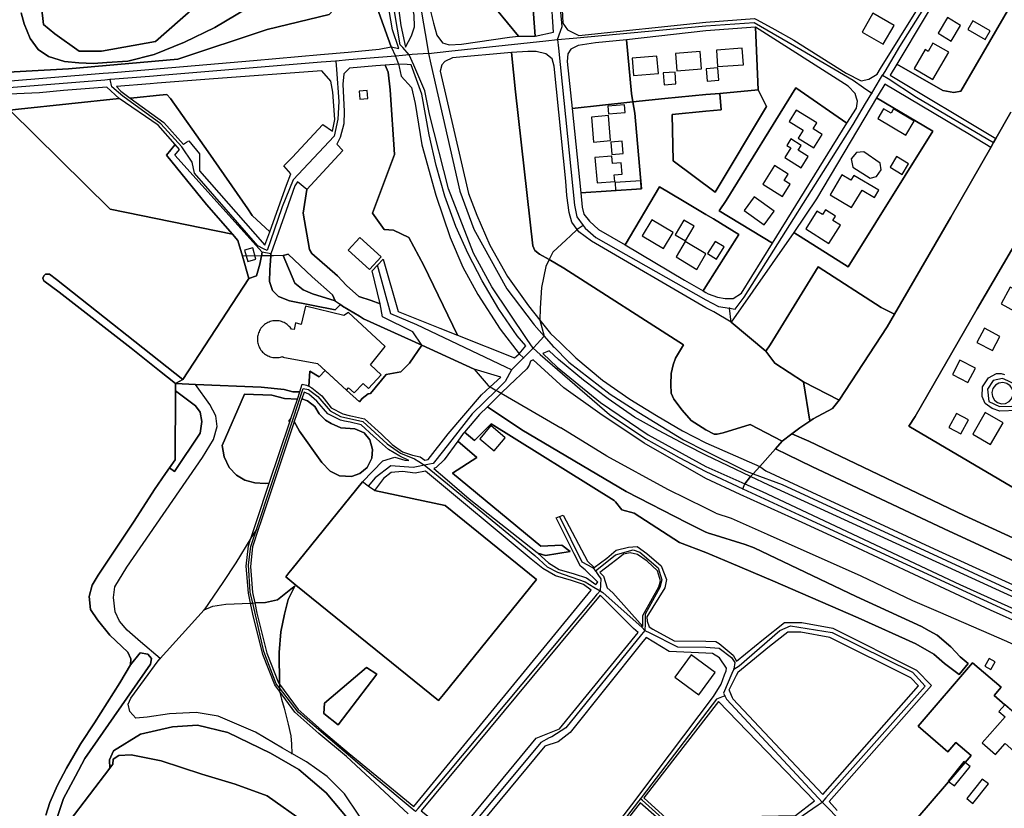
# Model space of a CAD drawing. Units: metres. Extents: x 2539041 to 7061863, y 12702955 to 15875000.
# Drawn here: x 5325127 to 5337858, y 15291936 to 15302129 of the extents above; entities that cross this region are included whole.
import ezdxf

# ---------------------------------------------------------------- set-up
doc = ezdxf.new("R2010")
doc.units = ezdxf.units.M
for name, color, linetype in [('0_TERREIN', 3, 'Continuous'), ('1_WATER', 5, 'Continuous'), ('2_GEBOUWEN', 1, 'Continuous'), ('3_WEGEN', 6, 'Continuous')]:
    doc.layers.add(name, color=color, linetype=linetype)

# ---------------------------------------------------------------- blocks, each defined once
blk = doc.blocks.new('02_oost.gml_terrain')
for points in [[(209859.032, 602453.08), (209861.349, 602444.285), (209862.946, 602438.221), (209865.931, 602434.303), (209867.013, 602433.965), (209869.314, 602433.246), (209875.484, 602433.495), (209900.024, 602437.106), (209904.583, 602437.636), (209876.513, 602471.75)], [(209910.941, 602465.167), (209912.987, 602437.611), (209922.349, 602439.702), (209919.981, 602476.439)], [(209843.648, 602431.428), (209840.415, 602440.904), (209838.026, 602454.582)], [(209834.269, 602447.262), (209839.747, 602432.213), (209843.648, 602431.428)], [(209766.315, 602451.719), (209749.996, 602442.021), (209734.633, 602434.561), (209719.19, 602428.294), (209705.642, 602424.868), (209695.055, 602424.197), (209688.227, 602423.743), (209684.486, 602423.929), (209680.745, 602424.116), (209673.502, 602424.787), (209665.302, 602427.249), (209660.127, 602430.83), (209655.909, 602436.426), (209652.884, 602443.886), (209651.451, 602449.556)], [(209613.707, 602417.602), (209675.427, 602421.102), (209731.182, 602425.896), (209776.594, 602441.033), (209808.13, 602448.601), (209822.51, 602464.243), (209828.353, 602469.424), (209828.113, 602470.416), (209828.113, 602473.153), (209828.586, 602476.186), (209830.007, 602481.956), (209829.928, 602484.916), (209824.087, 602515.172), (209821.877, 602522.496), (209818.088, 602540.767), (209813.904, 602558.818), (209811.774, 602567.399)], [(210158.859, 602459.998), (210129.815, 602409.689), (210126.255, 602408.977), (210120.559, 602410.046), (210097.167, 602423.471), (210093.774, 602417.789), (210147.582, 602385.495), (210155.266, 602398.93)], [(209910.941, 602465.167), (209906.571, 602515.935), (209901.506, 602518.389), (209897.37, 602530.052), (209870.102, 602516.682), (209872.574, 602499.357), (209869.796, 602495.599), (209869.434, 602490.168), (209871.244, 602482.566), (209873.054, 602476.593), (209876.513, 602471.75), (209904.583, 602437.636), (209912.987, 602437.611), (209910.941, 602465.167)], [(209923.88, 602509.187), (209927.181, 602444.178), (209929.511, 602440.789), (209935.231, 602438.035), (210000, 602444.735), (210024.673, 602446.657), (210025.985, 602445.936), (210035.012, 602440.969), (210044.763, 602435.602), (210071.454, 602418.804), (210079.016, 602414.968), (210082.981, 602415.762), (210085.487, 602417.313), (210087.144, 602418.338), (210088.887, 602421.148), (210119.261, 602470.098)], [(209847.127, 602432.124), (209850.063, 602437.82), (209851.655, 602442.359), (209851.523, 602448.266), (209842.101, 602492.844), (209842.102, 602462.255), (209844.692, 602443.154), (209847.127, 602432.124)], [(210140.598, 602484.032), (210130.968, 602489.847), (210125.216, 602480.089), (210126.2, 602477.507), (210126.002, 602471.758), (210097.167, 602423.471), (210120.559, 602410.046), (210126.255, 602408.977), (210129.815, 602409.689), (210158.859, 602459.998), (210162.032, 602467.316), (210184.854, 602455.202), (210186.115, 602457.903), (210140.598, 602484.032)], [(209839.747, 602432.213), (209834.269, 602447.262), (209832.296, 602453.106), (209830.205, 602461.761), (209828.353, 602469.424), (209822.51, 602464.243), (209808.13, 602448.601), (209776.594, 602441.033), (209731.182, 602425.896), (209675.427, 602421.102), (209613.707, 602417.602), (209617.158, 602412.465), (209693.124, 602418.74), (209695.863, 602418.968), (209698.387, 602419.18), (209716.408, 602420.704), (209722.16, 602421.19), (209763.691, 602424.703), (209769.743, 602425.248), (209803.796, 602428.317), (209817.815, 602429.579), (209833.65, 602431.08), (209839.747, 602432.213)], [(210072.458, 602412.2), (210025.26, 602442.192), (210026.552, 602410.348), (210030.779, 602401.843), (210004.682, 602358.203), (209983.319, 602374.204), (209982.758, 602397.814), (210000, 602399.504), (210007.776, 602400.095), (210007.055, 602408.544), (210000, 602407.891), (209979.08, 602405.955), (209962.829, 602404.253), (209963.732, 602398.464), (209967.123, 602359.908), (209936.285, 602357.87), (209936.972, 602350.588), (209937.77, 602347.105), (209940.657, 602343.437), (209945.266, 602339.208), (209958.803, 602331.491), (209976.424, 602361.033), (209988.011, 602353.95), (210000, 602346.95), (210003.864, 602344.694), (210016.659, 602336.726), (210000, 602310.233), (209998.576, 602307.967), (210000, 602307.124), (210001.042, 602306.504), (210005.896, 602304.805), (210009.779, 602304.198), (210011.307, 602304.198), (210013.905, 602304.198), (210018.059, 602306.929), (210033.815, 602332.35), (210006.769, 602348.712), (210010.319, 602354.089), (210045.689, 602411.309), (210071.636, 602393.335), (210076.559, 602401.019), (210077.194, 602404.595), (210076.704, 602406.065), (210075.903, 602408.47), (210072.458, 602412.2)], [(210026.552, 602410.348), (210025.26, 602442.192), (210000, 602440.345), (209959.553, 602435.773), (209962.175, 602408.443), (209962.829, 602404.253), (209979.08, 602405.955), (210000, 602407.891), (210007.055, 602408.544), (210026.552, 602410.348)], [(209934.98, 602432.969), (209931.199, 602431.104), (209929.674, 602428.617), (209929.408, 602424.7), (209931.887, 602400.841), (209962.829, 602404.253), (209962.175, 602408.443), (209959.553, 602435.773), (209943.804, 602434.275), (209934.98, 602432.969)], [(210038.723, 602231.545), (210022.524, 602240.013), (210008.813, 602235.767), (210005.692, 602235.117), (210004.132, 602235.117), (210000, 602237.247), (209992.511, 602242.034), (209987.816, 602247.32), (209983.677, 602252.915), (209982.323, 602256.048), (209982.164, 602260.45), (209982.244, 602265.971), (209983.278, 602270.447), (209984.472, 602273.73), (209988.635, 602280.601), (209927.657, 602319.658), (209920.169, 602323.932), (209915.239, 602326.746), (209912.851, 602328.536), (209911.816, 602330.998), (209903.044, 602409.391), (209900.961, 602429.25), (209870.945, 602426.68), (209867.031, 602424.691), (209865.506, 602423.074), (209864.643, 602419.841), (209879.069, 602357.56), (209883.315, 602346.493), (209889.902, 602331.322), (209899.057, 602315.281), (209909.604, 602300.358), (209915.476, 602293.115), (209920.948, 602286.369), (209925.779, 602281.677), (209933.818, 602273.871), (209947.417, 602262.555), (209961.283, 602252.854), (209974.751, 602244.585), (209988.086, 602236.75), (210000, 602230.734), (210027.46, 602218.625), (210035.352, 602227.678), (210038.723, 602231.545)], [(209913.613, 602429.785), (209909.301, 602429.91), (209900.961, 602429.25), (209903.044, 602409.391), (209911.816, 602330.998), (209912.851, 602328.536), (209915.239, 602326.746), (209920.169, 602323.932), (209927.657, 602319.658), (209988.635, 602280.601), (209984.472, 602273.73), (209983.278, 602270.447), (209982.244, 602265.971), (209982.164, 602260.45), (209982.323, 602256.048), (209983.677, 602252.915), (209987.816, 602247.32), (209992.511, 602242.034), (210000, 602237.247), (210004.132, 602235.117), (210005.692, 602235.117), (210008.813, 602235.767), (210022.524, 602240.013), (210038.723, 602231.545), (210043.644, 602235.27), (210047.86, 602238.366), (210052.9, 602241.679), (210049.7, 602261.683), (210035.107, 602271.267), (210030.448, 602277.323), (210012.895, 602292.085), (210003.955, 602297.401), (210000, 602299.361), (209941.658, 602333.297), (209935.289, 602338.084), (209934.489, 602339.216), (209931.773, 602343.058), (209930.446, 602347.846), (209929.185, 602356.551), (209928.654, 602363.888), (209922.701, 602422.449), (209921.706, 602426.117), (209918.456, 602428.666), (209913.613, 602429.785)], [(209809.989, 602409.169), (209809.033, 602414.69), (209804.539, 602420.074), (209749.385, 602416.006), (209722.777, 602413.894), (209720.55, 602413.717), (209717.023, 602413.437), (209699.886, 602412.077), (209702.066, 602409.706), (209706.921, 602406.178), (209708.766, 602406.252), (209721.751, 602407.592), (209725.569, 602407.985), (209727.432, 602405.865), (209746.558, 602378.788), (209766.833, 602349.854), (209768.982, 602346.348), (209777.969, 602338.054), (209782.354, 602350.402), (209786.426, 602361.87), (209788.735, 602367.54), (209785.166, 602371.594), (209789.372, 602375.896), (209804.986, 602392.666), (209809.897, 602389.333), (209811.125, 602395.206), (209809.989, 602409.169)], [(209848.792, 602335.197), (209840.961, 602338.917), (209836.206, 602339.181), (209830.309, 602347.643), (209841.482, 602377.376), (209839.19, 602410.347), (209838.219, 602419.335), (209836.761, 602422.858), (209831.893, 602422.497), (209818.559, 602421.316), (209815.621, 602418.542), (209815.223, 602413.171), (209815.861, 602399.247), (209815.686, 602393.016), (209813.756, 602386), (209812.178, 602382.668), (209815.159, 602379.511), (209796.744, 602359.637), (209794.989, 602347.53), (209798.105, 602329.094), (209799.378, 602327.08), (209812.513, 602315.666), (209817.025, 602310.728), (209823.215, 602305.238), (209829.585, 602303.166), (209834.234, 602301.454), (209830.056, 602318.164), (209832.817, 602321.156), (209835.626, 602324.199), (209843.285, 602297.508), (209864.483, 602289.01), (209873.587, 602285.536), (209856.427, 602320.906), (209848.792, 602335.197)], [(209847.82, 602423.18), (209843.419, 602423.351), (209836.761, 602422.858), (209838.219, 602419.335), (209839.19, 602410.347), (209841.482, 602377.376), (209830.309, 602347.643), (209836.206, 602339.181), (209840.961, 602338.917), (209848.792, 602335.197), (209856.427, 602320.906), (209873.587, 602285.536), (209902.59, 602273.97), (209904.89, 602275.916), (209908.274, 602279.972), (209903.958, 602285.154), (209894.603, 602298.646), (209886.046, 602313.07), (209878.947, 602326.873), (209872.646, 602340.863), (209867.14, 602356.221), (209862.696, 602371.764), (209859.113, 602387.432), (209855.331, 602408.075), (209849.91, 602423.078), (209847.82, 602423.18)], [(209605.409, 602396.22), (209617.541, 602396.968), (209618.934, 602397.839), (209645.566, 602400.046), (209649.978, 602400.413), (209701.287, 602405.953), (209694.996, 602411.689), (209672.955, 602409.94), (209660.683, 602408.821), (209641.378, 602407.888), (209617.782, 602404.921), (209601.399, 602403.193), (209598.959, 602400.23), (209597.739, 602397.615), (209589.715, 602387.212), (209584.052, 602381.423), (209587.63, 602377.049), (209605.409, 602396.22)], [(210007.055, 602408.544), (210007.776, 602400.095), (210000, 602399.504), (209982.758, 602397.814), (209983.319, 602374.204), (210004.682, 602358.203), (210030.779, 602401.843), (210026.552, 602410.348), (210007.055, 602408.544)], [(210033.815, 602332.35), (210071.636, 602393.335), (210045.689, 602411.309), (210010.319, 602354.089), (210006.769, 602348.712), (210033.815, 602332.35)], [(210116.718, 602331.836), (210124.686, 602345.466), (210145.017, 602381.011), (210134.127, 602387.524), (210091.076, 602413.271), (210090.045, 602411.543), (210086.854, 602406.2), (210115.429, 602389.286), (210072.457, 602320.325), (210044.655, 602337.713), (210012.895, 602292.085), (210030.448, 602277.323), (210032.769, 602280.588), (210057.108, 602320.275), (210089.129, 602299.638), (210095.937, 602296.097), (210116.718, 602331.836)], [(209727.432, 602405.865), (209725.569, 602407.985), (209721.751, 602407.592), (209708.766, 602406.252), (209706.921, 602406.178), (209724.07, 602393.716), (209734.118, 602382.452), (209734.558, 602382.986), (209735.485, 602383.622), (209736.686, 602384.403), (209742.223, 602377.757), (209742.223, 602369.047), (209775.512, 602331.21), (209777.969, 602338.054), (209768.982, 602346.348), (209766.833, 602349.854), (209746.558, 602378.788), (209727.432, 602405.865)], [(209931.887, 602400.841), (209936.285, 602357.87), (209967.123, 602359.908), (209963.732, 602398.464), (209962.829, 602404.253), (209931.887, 602400.841)], [(210044.655, 602337.713), (210072.457, 602320.325), (210115.429, 602389.286), (210086.854, 602406.2), (210084.126, 602401.633), (210056.218, 602354.898), (210044.655, 602337.713)], [(210155.266, 602398.93), (210147.582, 602385.495), (210146.413, 602383.452), (210145.017, 602381.011), (210124.686, 602345.466), (210116.718, 602331.836), (210095.937, 602296.097), (210092.272, 602289.803), (210067.775, 602252.332), (210064.366, 602248.198), (210054.658, 602242.835), (210052.9, 602241.679), (210047.86, 602238.366), (210043.644, 602235.27), (210052.404, 602231.621), (210131.446, 602193.754), (210181.021, 602171.002)], [(210194.844, 602185.168), (210103.313, 602239.201), (210106.574, 602244.136), (210137.988, 602298.831), (210177.122, 602365.619)], [(209774.079, 602327.686), (209729.68, 602377.061), (209732.08, 602379.977), (209729.73, 602382.537), (209725.343, 602377.018), (209745.697, 602352.035), (209758.916, 602336.89), (209761.718, 602333.681), (209764.042, 602325.612), (209767.289, 602314.346), (209771.162, 602315.747), (209772.966, 602321.689), (209773.727, 602325.788), (209774.079, 602327.686)], [(210177.122, 602365.619), (210137.988, 602298.831), (210106.574, 602244.136), (210103.313, 602239.201), (210194.844, 602185.168)], [(210158.669, 602247.083), (210149.653, 602246.88), (210145.745, 602248.136), (210142.116, 602250.648), (210140.581, 602254.277), (210140.72, 602259.163), (210143.791, 602263.769), (210147.979, 602266.002), (210150.352, 602266.002), (210151.909, 602265.529)], [(209796.744, 602359.637), (209792.093, 602363.497), (209790.703, 602361.47), (209786.286, 602348.934), (209778.495, 602326.823), (209778.444, 602325.874), (209778.045, 602318.49), (209777.838, 602312.808), (209779.284, 602308.262), (209782.384, 602305.162), (209788.066, 602302.993), (209811.208, 602298.447), (209813.905, 602301.012), (209814.976, 602300.204), (209823.564, 602295.077), (209825.723, 602293.788), (209855.382, 602280.423), (209850.834, 602287.18), (209835.278, 602294.842), (209834.234, 602301.454), (209829.585, 602303.166), (209823.215, 602305.238), (209817.025, 602310.728), (209812.513, 602315.666), (209799.378, 602327.08), (209798.105, 602329.094), (209794.989, 602347.53), (209796.744, 602359.637)], [(209998.576, 602307.967), (210000, 602310.233), (210016.659, 602336.726), (210003.864, 602344.694), (210000, 602346.95), (209988.011, 602353.95), (209976.424, 602361.033), (209958.803, 602331.491), (209989.052, 602313.467), (209998.576, 602307.967)], [(209778.495, 602326.823), (209774.079, 602327.686), (209773.727, 602325.788), (209772.966, 602321.689), (209771.162, 602315.747), (209767.289, 602314.346), (209733.636, 602262.929), (209729.958, 602260.882), (209740.165, 602260.463), (209773.558, 602259.007), (209785.319, 602257.858), (209789.701, 602256.567), (209793.246, 602256.687), (209794.521, 602260.503), (209796.586, 602260.033), (209797.769, 602259.468), (209798.302, 602267.105), (209803.111, 602264.321), (209806.226, 602267.489), (209817.053, 602257.555), (209823.667, 602251.487), (209825.04, 602253.251), (209827.986, 602255.564), (209829.227, 602255.749), (209837.253, 602265.473), (209844.682, 602266.866), (209849.094, 602271.277), (209855.382, 602280.423), (209825.723, 602293.788), (209823.564, 602295.077), (209814.976, 602300.204), (209813.905, 602301.012), (209811.208, 602298.447), (209788.066, 602302.993), (209782.384, 602305.162), (209779.284, 602308.262), (209777.838, 602312.808), (209778.045, 602318.49), (209778.444, 602325.874), (209778.495, 602326.823)], [(209799.707, 602306.514), (209795.038, 602308.531), (209790.794, 602311.927), (209784.855, 602325.991), (209787.32, 602326.779), (209799.458, 602315.228), (209809.834, 602306.027), (209811.217, 602303.042), (209799.707, 602306.514)], [(210092.272, 602289.803), (210095.937, 602296.097), (210089.129, 602299.638), (210057.108, 602320.275), (210032.769, 602280.588), (210030.448, 602277.323), (210035.107, 602271.267), (210049.7, 602261.683), (210067.775, 602252.332), (210092.272, 602289.803)], [(209733.636, 602262.929), (209669.355, 602313.823), (209665.802, 602316.449), (209663.811, 602316.572), (209662.886, 602315.64), (209662.419, 602314.458), (209663.017, 602313.211), (209670.777, 602307.436), (209707.368, 602278.827), (209721.758, 602267.336), (209729.958, 602260.882), (209733.636, 602262.929)], [(209895.66, 602264.126), (209882.056, 602268.098), (209855.382, 602280.423), (209849.094, 602271.277), (209844.682, 602266.866), (209837.253, 602265.473), (209829.227, 602255.749), (209827.986, 602255.564), (209825.04, 602253.251), (209823.667, 602251.487), (209817.053, 602257.555), (209806.226, 602267.489), (209803.111, 602264.321), (209798.302, 602267.105), (209797.769, 602259.468), (209799.323, 602258.726), (209804.437, 602254.613), (209809.218, 602248.498), (209815.11, 602245.385), (209818.345, 602244.65), (209820.002, 602244.273), (209826.117, 602242.827), (209834.789, 602235.045), (209840.237, 602229.819), (209845.574, 602226.15), (209850.688, 602224.371), (209854.58, 602223.593), (209856.949, 602221.885), (209858.582, 602222.259), (209868.7, 602235.267), (209885.822, 602255.168), (209890.227, 602259.179), (209895.66, 602264.126)], [(210022.688, 602213.573), (210000, 602224.435), (209990.194, 602229.389), (209975.861, 602236.976), (209963.633, 602243.788), (209950.166, 602253.115), (209937.627, 602262.565), (209924.89, 602273.134), (209920.154, 602277.437), (209917.007, 602276.155), (209924.231, 602269.164), (209946.374, 602251.217), (209970.638, 602234.7), (210000, 602218.654), (210019.842, 602209.872), (210022.688, 602213.573)], [(210017.454, 602204.478), (210000, 602212.462), (209968.516, 602230.473), (209945.908, 602245.623), (209927.728, 602258.675), (209912.069, 602272.936), (209910.76, 602272.189), (209910.059, 602270.178), (209908.87, 602268.435), (209899.831, 602259.949), (209895.771, 602255.949), (209888.742, 602249.023), (209906.296, 602237.356), (209959.299, 602205.858), (209990.368, 602189.942), (210000, 602185.288), (210001.816, 602184.583), (210002.463, 602184.34), (210019.885, 602178.978), (210024.577, 602177.249), (210076.518, 602152.469), (210109.738, 602137.239), (210113.627, 602135.034), (210117.63, 602132.765), (210124.605, 602126.914), (210129.377, 602121.752), (210133.533, 602118.409), (210128.904, 602112.743), (210121.485, 602118.395), (210115.979, 602123.214), (210106.802, 602128.376), (210077.436, 602141.627), (210034.121, 602160.47), (210012.857, 602169.511), (210000, 602174.887), (209986.463, 602179.897), (209963.397, 602194.882), (209957.174, 602196.674), (209953.889, 602200.678), (209953.302, 602201.393), (209890.654, 602240.371), (209882.161, 602231.872), (209877.064, 602236.063), (209876.482, 602235.378), (209873.664, 602231.49), (209883.343, 602223.228), (209870.916, 602215.275), (209916.019, 602178.109), (209926.708, 602178.573), (209930.891, 602175.32), (209918.263, 602173.32), (209914.418, 602174.562), (209919.774, 602169.548), (209925.285, 602166.273), (209932.874, 602164.036), (209939.264, 602161.96), (209944.023, 602158.632), (209944.979, 602159.798), (209943.046, 602161.645), (209940.243, 602164.327), (209938.462, 602166.028), (209936.054, 602167.907), (209932.923, 602174.197), (209923.793, 602192.539), (209925.398, 602193.16), (209927.298, 602193.896), (209939.72, 602170.44), (209943.089, 602167.304), (209949.481, 602172.068), (209954.359, 602176.018), (209960.633, 602177.645), (209965.047, 602177.877), (209969.927, 602174.392), (209977.13, 602168.118), (209979.918, 602161.147), (209978.989, 602156.965), (209969.858, 602142.191), (209970.087, 602139.99), (209971.088, 602136.982), (209973.018, 602135.908), (209983.801, 602129.904), (210000, 602129.763), (210004.945, 602129.527), (210006.705, 602128.55), (210013.785, 602122.677), (210015.598, 602119.608), (210029.358, 602130.809), (210040.027, 602139.192), (210048.804, 602139.192), (210064.552, 602136.329), (210107.113, 602115.048), (210114.898, 602107.264), (210062.762, 602048.098), (210066.832, 602043.511)], [(210107.847, 602040.039), (210134.949, 602071.528), (210127.159, 602078.209), (210123.123, 602073.502), (210108.016, 602086.457), (210135.752, 602118.801), (210150.348, 602106.285), (210146.697, 602102.028), (210152.091, 602097.402)], [(210214.734, 602114.324), (210144.879, 602145.526), (210072.251, 602179.411), (210048.954, 602190.068), (210017.454, 602204.478)], [(209785.319, 602257.858), (209773.558, 602259.007), (209740.165, 602260.463), (209729.958, 602260.882), (209729.946, 602257.213), (209740.139, 602249.505), (209742.449, 602246.291), (209743.453, 602241.57), (209742.549, 602235.544), (209729.392, 602216.059), (209726.94, 602218.041), (209724.813, 602215.042), (209719.337, 602206.951), (209708.919, 602190.909), (209690.612, 602163.365), (209687.561, 602158.259), (209686.034, 602152.421), (209686.696, 602145.955), (209690.212, 602140.544), (209696.516, 602132.838), (209705.666, 602124.132), (209707.262, 602120.834), (209707.129, 602117.664), (209712.062, 602123.831), (209715.834, 602123.079), (209717.703, 602120.944), (209717.168, 602118.009), (209683.81, 602070.106), (209679.006, 602061.032), (209673.001, 602049.69), (209669.131, 602037.948)], [(209675.858, 602038.019), (209686.256, 602051.63), (209696.499, 602065.182), (209696.405, 602069.313), (209698.473, 602073.967), (209712.091, 602082.413), (209728.466, 602086.206), (209741.223, 602087.068), (209756.563, 602083.275), (209778.284, 602072.761), (209792.762, 602064.487), (209806.725, 602052.593), (209817.413, 602039.837)], [(209848.383, 602041.972), (209816.952, 602071.012), (209802.968, 602082.838), (209790.767, 602093.631), (209782.933, 602104.268), (209780.537, 602107.521), (209774.437, 602123.007), (209769.369, 602143.467), (209768.203, 602149.11), (209767.116, 602154.166), (209765.99, 602167.869), (209767.116, 602178.193), (209768.321, 602182.206), (209768.543, 602182.573), (209771.152, 602190.582), (209777.698, 602210.167), (209775.593, 602209.932), (209770.271, 602210.334), (209765.249, 602211.74), (209761.03, 602214.251), (209757.214, 602218.168), (209754.703, 602223.492), (209753.799, 602229.317), (209765.148, 602255.431), (209779.008, 602255.029), (209785.437, 602253.322), (209792.008, 602252.985), (209793.246, 602256.687), (209789.701, 602256.567), (209785.319, 602257.858)], [(210067.775, 602252.332), (210049.7, 602261.683), (210052.9, 602241.679), (210054.658, 602242.835), (210064.366, 602248.198), (210067.775, 602252.332)], [(210156.423, 602255.952), (210156.027, 602257.992), (210154.896, 602259.734), (210153.194, 602260.926), (210151.17, 602261.393), (210149.119, 602261.069), (210147.338, 602259.999), (210146.087, 602258.34), (210145.549, 602256.334), (210145.801, 602254.272), (210146.808, 602252.455), (210148.422, 602251.147), (210150.408, 602250.539), (210152.477, 602250.719), (210154.329, 602251.66), (210155.609, 602253.131), (210156.37, 602255.191), (210156.423, 602255.952)], [(209742.549, 602235.544), (209743.453, 602241.57), (209742.449, 602246.291), (209740.139, 602249.505), (209729.946, 602257.213), (209729.827, 602222.111), (209726.94, 602218.041), (209729.392, 602216.059), (209742.549, 602235.544)], [(209792.008, 602252.985), (209785.437, 602253.322), (209779.008, 602255.029), (209765.148, 602255.431), (209753.799, 602229.317), (209754.703, 602223.492), (209757.214, 602218.168), (209761.03, 602214.251), (209765.249, 602211.74), (209770.271, 602210.334), (209775.593, 602209.932), (209777.698, 602210.167), (209788.107, 602241.313), (209787.624, 602241.705), (209788.715, 602243.133), (209792.008, 602252.985)], [(209844.24, 602223.927), (209838.458, 602227.262), (209830.676, 602234.044), (209824.45, 602239.937), (209818.891, 602241.16), (209816.068, 602241.724), (209813.887, 602242.16), (209807.55, 602245.385), (209801.991, 602251.944), (209797.766, 602255.502), (209795.409, 602256.511), (209794.249, 602253.038), (209797.128, 602252.104), (209800.844, 602249.191), (209803.054, 602245.375), (209806.368, 602242.261), (209809.181, 602240.554), (209814.102, 602238.243), (209821.334, 602237.741), (209826.054, 602235.733), (209828.867, 602232.217), (209830.273, 602227.296), (209829.971, 602222.876), (209827.46, 602218.156), (209823.845, 602215.143), (209819.526, 602213.636), (209813.5, 602213.837), (209808.779, 602216.248), (209804.46, 602220.667), (209793.01, 602236.636), (209790.415, 602241.561), (209789.857, 602239.891), (209773.163, 602189.918), (209772.415, 602187.621), (209769.197, 602177.746), (209768.117, 602167.841), (209769.216, 602154.472), (209770.287, 602149.189), (209775.717, 602149.395), (209781.975, 602150.769), (209788.691, 602156.264), (209790.673, 602157.796), (209787.317, 602150.922), (209785.486, 602143.443), (209783.654, 602134.59), (209782.738, 602124.059), (209782.897, 602107.896), (209792.339, 602095.068), (209804.354, 602084.439), (209818.335, 602072.616), (209851.329, 602045.565), (209941.6, 602155.676), (209937.746, 602158.525), (209931.516, 602160.682), (209923.448, 602162.998), (209916.978, 602166.752), (209911.085, 602171.44), (209857.17, 602216.243), (209851.911, 602215.254), (209845.463, 602216.144), (209839.793, 602215.588), (209835.901, 602212.475), (209831.255, 602206.379), (209867.242, 602198.818), (209913.797, 602161.15), (209866.434, 602102.611), (209863.92, 602099.504), (209791.149, 602158.275), (209786.059, 602162.5), (209787.697, 602164.524), (209789.4, 602166.629), (209825.112, 602210.767), (209835.457, 602221.481), (209841.572, 602223.482), (209846.686, 602221.925), (209848.76, 602221.644), (209844.24, 602223.927)], [(209823.845, 602215.143), (209827.46, 602218.156), (209829.971, 602222.876), (209830.273, 602227.296), (209828.867, 602232.217), (209826.054, 602235.733), (209821.334, 602237.741), (209814.102, 602238.243), (209809.181, 602240.554), (209806.368, 602242.261), (209803.054, 602245.375), (209800.844, 602249.191), (209797.128, 602252.104), (209794.249, 602253.038), (209793.835, 602251.799), (209792.667, 602248.302), (209790.415, 602241.561), (209793.01, 602236.636), (209804.46, 602220.667), (209808.779, 602216.248), (209813.5, 602213.837), (209819.526, 602213.636), (209823.845, 602215.143)], [(209877.064, 602236.063), (209882.161, 602231.872), (209890.654, 602240.371), (209953.302, 602201.393), (209953.889, 602200.678), (209957.174, 602196.674), (209963.397, 602194.882), (209986.463, 602179.897), (210000, 602174.887), (210012.857, 602169.511), (210034.121, 602160.47), (210077.436, 602141.627), (210106.802, 602128.376), (210115.979, 602123.214), (210121.485, 602118.395), (210128.904, 602112.743), (210133.533, 602118.409), (210129.377, 602121.752), (210124.605, 602126.914), (210117.63, 602132.765), (210113.627, 602135.034), (210109.738, 602137.239), (210076.518, 602152.469), (210024.577, 602177.249), (210019.885, 602178.978), (210002.463, 602184.34), (210001.816, 602184.583), (210000, 602185.288), (209990.368, 602189.942), (209959.299, 602205.858), (209906.296, 602237.356), (209888.742, 602249.023), (209884.71, 602245.051), (209877.064, 602236.063)], [(209788.107, 602241.313), (209788.715, 602243.133), (209787.624, 602241.705), (209788.107, 602241.313)], [(210131.446, 602193.754), (210052.404, 602231.621), (210043.644, 602235.27), (210038.723, 602231.545), (210035.352, 602227.678), (210041.632, 602224.608), (210053.88, 602218.621), (210121.308, 602187.01), (210179.698, 602159.924), (210208.08, 602146.996), (210219.134, 602167.784), (210210.369, 602180.947), (210192.982, 602174.414), (210183.799, 602171.597), (210181.021, 602171.002), (210131.446, 602193.754)], [(209870.916, 602215.275), (209883.343, 602223.228), (209873.664, 602231.49), (209866.81, 602222.036), (209862.696, 602218.145), (209861.554, 602217.64), (209867.094, 602212.92), (209879.432, 602202.252), (209914.107, 602174.853), (209914.418, 602174.562), (209918.263, 602173.32), (209930.891, 602175.32), (209926.708, 602178.573), (209916.019, 602178.109), (209870.916, 602215.275)], [(210179.698, 602159.924), (210121.308, 602187.01), (210053.88, 602218.621), (210041.632, 602224.608), (210035.352, 602227.678), (210027.46, 602218.625), (210030.449, 602216.502), (210058.649, 602203.321), (210118.45, 602175.775), (210178.771, 602148.229), (210221.927, 602128.983), (210232.44, 602124.286), (210247.412, 602117.107), (210281.023, 602100.095), (210289.627, 602094.8), (210296.688, 602091.393), (210300.109, 602094.762), (210302.696, 602098.617), (210289.444, 602107.376), (210268.99, 602118.753), (210250.878, 602127.244), (210226.87, 602138.499), (210208.08, 602146.996), (210179.698, 602159.924)], [(210218.206, 602123.691), (210204.166, 602130.354), (210032.067, 602209.083), (210022.688, 602213.573), (210019.842, 602209.872), (210028.576, 602206.007), (210129.285, 602158.631), (210193.94, 602129.46), (210215.607, 602119.952), (210216.82, 602120.927), (210218.206, 602123.691)], [(209967.904, 602142.758), (209972.732, 602151.656), (209975.927, 602157.407), (209976.806, 602160.442), (209975.368, 602165.554), (209970.016, 602170.427), (209965.144, 602173.941), (209961.469, 602174.74), (209957.955, 602174.101), (209956.117, 602172.532), (209951.821, 602169.055), (209945.935, 602164.667), (209947.821, 602162.919), (209949.729, 602156.906), (209952.666, 602154.282), (209967.864, 602137.175), (209967.904, 602142.758)], [(209782.738, 602124.059), (209783.654, 602134.59), (209785.486, 602143.443), (209787.317, 602150.922), (209790.673, 602157.796), (209788.691, 602156.264), (209781.975, 602150.769), (209775.717, 602149.395), (209770.287, 602149.189), (209771.433, 602143.94), (209776.458, 602123.652), (209782.406, 602108.554), (209782.897, 602107.896), (209782.738, 602124.059)], [(209965.511, 602134.194), (209963.046, 602136.221), (209946.228, 602153.14), (209855.001, 602043.491), (209871.137, 602030.647), (209872.067, 602030.027), (209913.612, 602080.475), (209925.5, 602085.145), (209965.511, 602134.194)], [(210059.548, 602051.719), (210108.214, 602107.05), (210104.224, 602111.04), (210062.994, 602131.655), (210048.364, 602134.316), (210041.714, 602134.316), (210032.405, 602127), (210018.107, 602115.362), (210016.155, 602113.766), (210015.411, 602112.287), (210011.653, 602104.803), (210011.916, 602104.251), (210013.39, 602101.156), (210013.738, 602100.426), (210059.548, 602051.719)], [(210010.538, 602116.055), (210006.84, 602121.323), (210003.388, 602123.507), (210000, 602123.716), (209981.271, 602124.564), (209969.608, 602131.59), (209967.133, 602128.718), (209930.92, 602083.347), (209924.702, 602078.59), (209917.899, 602076.395), (209877.111, 602026.921)], [(209997.081, 602020.681), (209966.553, 602047.557), (209956.56, 602034.624)], [(209954.502, 602036.215), (209964.455, 602049.404), (209966.35, 602051.916), (210003.902, 602101.635), (210007.682, 602107.825), (210009.441, 602112.713), (210010.298, 602114.603), (210010.538, 602116.055)], [(209669.131, 602037.948), (209673.001, 602049.69), (209679.006, 602061.032), (209683.81, 602070.106), (209717.168, 602118.009), (209717.703, 602120.944), (209715.834, 602123.079), (209712.062, 602123.831), (209707.129, 602117.664), (209701.587, 602108.636), (209688.755, 602088.255), (209681.856, 602077.683), (209680.126, 602074.76), (209674.428, 602065.125), (209669.912, 602056.421), (209666.066, 602047.655), (209664.01, 602041.188)], [(210152.091, 602097.402), (210146.697, 602102.028), (210150.348, 602106.285), (210135.752, 602118.801), (210108.016, 602086.457), (210123.123, 602073.502), (210127.159, 602078.209), (210134.949, 602071.528), (210107.847, 602040.039), (210136.782, 602015.516), (210138.102, 602016.899), (210166.832, 602050.104), (210173.936, 602058.331), (210193.627, 602081.134), (210198.746, 602088.94), (210189.81, 602089.372), (210181.377, 602079.479), (210180.89, 602072.019), (210173.931, 602077.683), (210171.791, 602080.325), (210174.454, 602084.239), (210165.796, 602091.329), (210162.658, 602088.341), (210152.091, 602097.402)], [(209805.459, 602092.875), (209805.816, 602098.247), (209827.184, 602116.276), (209832.526, 602112.938), (209812.827, 602087.229), (209805.459, 602092.875)], [(209832.526, 602112.938), (209827.184, 602116.276), (209805.816, 602098.247), (209805.459, 602092.875), (209812.827, 602087.229), (209832.526, 602112.938)], [(210055.233, 602048.427), (210006.435, 602099.009), (209968.444, 602050.005), (209998.782, 602022.322), (210000, 602023.497), (210016.92, 602039.821), (210019.75, 602040.601), (210045.614, 602040.973), (210055.233, 602048.427)], [(209778.284, 602072.761), (209756.563, 602083.275), (209741.223, 602087.068), (209728.466, 602086.206), (209712.091, 602082.413), (209698.473, 602073.967), (209696.405, 602069.313), (209696.499, 602065.182), (209698.05, 602067.234), (209698.23, 602069.749), (209701.105, 602071.546), (209707.393, 602071.905), (209722.665, 602068.851), (209743.327, 602062.024), (209760.395, 602056.993), (209776.566, 602051.064), (209795.79, 602037.409)], [(209817.413, 602039.837), (209806.725, 602052.593), (209792.762, 602064.487), (209778.284, 602072.761)]]:
    blk.add_lwpolyline(points)
blk = doc.blocks.new('02_oost.gml_water')
for points in [[(209795.79, 602037.409), (209776.566, 602051.064), (209760.395, 602056.993), (209743.327, 602062.024), (209722.665, 602068.851), (209707.393, 602071.905), (209701.105, 602071.546), (209698.23, 602069.749), (209698.05, 602067.234), (209696.499, 602065.182), (209686.256, 602051.63), (209675.858, 602038.019)], [(209664.01, 602041.188), (209666.066, 602047.655), (209669.912, 602056.421), (209674.428, 602065.125), (209680.126, 602074.76), (209681.856, 602077.683), (209688.755, 602088.255), (209701.587, 602108.636), (209707.129, 602117.664), (209707.262, 602120.834), (209705.666, 602124.132), (209696.516, 602132.838), (209690.212, 602140.544), (209686.696, 602145.955), (209686.034, 602152.421), (209687.561, 602158.259), (209690.612, 602163.365), (209708.919, 602190.909), (209719.337, 602206.951), (209724.813, 602215.042), (209726.94, 602218.041), (209729.827, 602222.111), (209729.946, 602257.213), (209729.958, 602260.882), (209721.758, 602267.336), (209707.368, 602278.827), (209670.777, 602307.436), (209663.017, 602313.211), (209662.419, 602314.458), (209662.886, 602315.64), (209663.811, 602316.572), (209665.802, 602316.449), (209669.355, 602313.823), (209733.636, 602262.929), (209767.289, 602314.346), (209764.042, 602325.612), (209761.718, 602333.681), (209758.916, 602336.89), (209696.635, 602349.619), (209645.566, 602400.046)], [(209734.633, 602434.561), (209749.996, 602442.021), (209766.315, 602451.719)], [(209739.256, 602452.133), (209719.83, 602434.978), (209692.33, 602429.932), (209680.977, 602429.932), (209668.615, 602438.762), (209662.813, 602443.556), (209661.804, 602452.638)], [(209651.451, 602449.556), (209652.884, 602443.886), (209655.909, 602436.426), (209660.127, 602430.83), (209665.302, 602427.249), (209673.502, 602424.787), (209680.745, 602424.116), (209684.486, 602423.929), (209688.227, 602423.743), (209695.055, 602424.197), (209705.642, 602424.868), (209719.19, 602428.294), (209734.633, 602434.561)], [(209661.804, 602452.638), (209662.813, 602443.556), (209668.615, 602438.762), (209680.977, 602429.932), (209692.33, 602429.932), (209719.83, 602434.978), (209739.256, 602452.133)], [(209729.73, 602382.537), (209721.064, 602392.329), (209701.287, 602405.953), (209649.978, 602400.413), (209645.566, 602400.046), (209696.635, 602349.619), (209758.916, 602336.89), (209745.697, 602352.035), (209725.343, 602377.018), (209729.73, 602382.537)], [(209784.855, 602325.991), (209779.885, 602325.9), (209778.444, 602325.874), (209773.727, 602325.788), (209764.042, 602325.612)], [(209809.834, 602306.027), (209799.458, 602315.228), (209787.32, 602326.779), (209784.855, 602325.991), (209790.794, 602311.927), (209795.038, 602308.531), (209799.707, 602306.514), (209811.217, 602303.042), (209809.834, 602306.027)], [(209733.636, 602262.929), (209669.355, 602313.823), (209665.802, 602316.449), (209663.811, 602316.572), (209662.886, 602315.64), (209662.419, 602314.458), (209663.017, 602313.211), (209670.777, 602307.436), (209707.368, 602278.827), (209721.758, 602267.336), (209729.958, 602260.882), (209733.636, 602262.929)], [(209811.217, 602303.042), (209813.905, 602301.012), (209814.976, 602300.204), (209823.564, 602295.077)], [(209823.564, 602295.077), (209825.723, 602293.788), (209855.382, 602280.423)], [(209855.382, 602280.423), (209882.056, 602268.098)], [(209882.056, 602268.098), (209889.165, 602259.797), (209890.227, 602259.179), (209891.893, 602258.208), (209893.273, 602257.404), (209894.101, 602256.922), (209895.771, 602255.949), (209904.279, 602250.992)], [(209904.279, 602250.992), (209926.071, 602238.295)], [(210005.037, 602194.977), (210000, 602197.429), (209980.584, 602206.882), (209949.465, 602223.979), (209926.071, 602238.295)], [(210179.698, 602159.924), (210121.308, 602187.01), (210053.88, 602218.621), (210041.632, 602224.608)], [(210005.037, 602194.977), (210012.838, 602192.377)], [(210012.838, 602192.377), (210031.084, 602184.25)], [(210031.084, 602184.25), (210078.879, 602162.961), (210105.226, 602150.447), (210118.133, 602144.858)], [(210118.133, 602144.858), (210153.067, 602129.726), (210175.427, 602119.325), (210196.493, 602109.737)]]:
    blk.add_lwpolyline(points)
blk = doc.blocks.new('02_oost.gml_buildings')
for points in [[(210090.283, 602433.496), (210095.797, 602443.032), (210084.972, 602449.291), (210079.458, 602439.755), (210090.283, 602433.496)], [(210118.207, 602439.157), (210124.852, 602435.139), (210129.646, 602443.067), (210123.001, 602447.085), (210118.207, 602439.157)], [(210142.119, 602435.958), (210144.65, 602440.334), (210135.843, 602445.427), (210133.312, 602441.051), (210142.119, 602435.958)], [(210115.549, 602415.584), (210123.58, 602429.475), (210115.541, 602434.123), (210113.103, 602429.906), (210111.52, 602430.821), (210105.927, 602421.147), (210115.549, 602415.584)], [(209997.093, 602429.79), (209984.416, 602428.78), (209985.121, 602419.937), (209997.798, 602420.947), (209997.093, 602429.79)], [(210005.916, 602422.149), (210019.076, 602423.111), (210018.46, 602431.539), (210005.3, 602430.577), (210005.916, 602422.149)], [(209975.057, 602427.459), (209962.38, 602426.449), (209963.085, 602417.606), (209975.762, 602418.616), (209975.057, 602427.459)], [(209984.274, 602419.408), (209978.183, 602418.923), (209978.659, 602412.945), (209984.75, 602413.43), (209984.274, 602419.408)], [(210006.026, 602421.511), (210000.069, 602421.075), (210000.532, 602414.747), (210006.489, 602415.183), (210006.026, 602421.511)], [(209823.825, 602405.629), (209827.809, 602405.981), (209827.456, 602409.966), (209823.472, 602409.613), (209823.825, 602405.629)], [(209950.368, 602398.041), (209958.802, 602398.76), (209958.462, 602402.745), (209950.028, 602402.027), (209950.368, 602398.041)], [(210049.429, 602389.839), (210046.912, 602385.768), (210054.902, 602380.829), (210059.108, 602387.633), (210054.505, 602390.478), (210056.382, 602393.515), (210045.887, 602400.002), (210042.321, 602394.233), (210049.429, 602389.839)], [(210101.738, 602387.272), (210105.974, 602394.428), (210095.503, 602400.627), (210094.211, 602398.444), (210090.413, 602400.692), (210087.469, 602395.719), (210101.738, 602387.272)], [(209942.738, 602383.734), (209951.452, 602384.477), (209950.368, 602397.193), (209941.654, 602396.45), (209942.738, 602383.734)], [(209952.064, 602377.481), (209957.899, 602377.978), (209957.363, 602384.263), (209951.528, 602383.766), (209952.064, 602377.481)], [(210048.49, 602370.703), (210052.032, 602376.433), (210046.912, 602379.598), (210048.448, 602382.082), (210043.182, 602385.337), (210041.129, 602382.015), (210043.182, 602380.746), (210040.158, 602375.854), (210048.49, 602370.703)], [(210083.596, 602365.307), (210086.895, 602366.311), (210089.19, 602369.611), (210088.76, 602373.053), (210080.296, 602378.792), (210076.566, 602378.505), (210073.841, 602375.205), (210074.702, 602371.045), (210083.596, 602365.307)], [(209944.539, 602362.961), (209953.621, 602363.731), (209953.336, 602367.094), (209957.316, 602367.431), (209956.833, 602373.135), (209952.498, 602372.768), (209952.17, 602376.633), (209943.443, 602375.893), (209944.539, 602362.961)], [(210093.757, 602370.981), (210099.949, 602367.315), (210103.129, 602372.687), (210096.937, 602376.353), (210093.757, 602370.981)], [(210028.947, 602362.315), (210039.021, 602356.068), (210042.923, 602362.36), (210039.882, 602364.246), (210041.893, 602367.489), (210034.86, 602371.85), (210028.947, 602362.315)], [(209954.031, 602359.043), (209967.094, 602359.906), (209966.822, 602364.027), (209953.759, 602363.164), (209954.031, 602359.043)], [(210063.203, 602356.958), (210074.128, 602350.434), (210079.457, 602359.357), (210085.747, 602355.601), (210087.922, 602359.243), (210075.275, 602366.796), (210073.817, 602364.355), (210069.25, 602367.083), (210063.203, 602356.958)], [(210024.584, 602355.952), (210019.491, 602348.952), (210029.587, 602341.606), (210034.68, 602348.606), (210024.584, 602355.952)], [(210062.562, 602332.121), (210068.432, 602341.42), (210064.615, 602343.829), (210065.994, 602346.013), (210060.784, 602349.302), (210059.251, 602346.874), (210056.504, 602348.608), (210050.788, 602339.554), (210062.562, 602332.121)], [(209978.409, 602329.536), (209983.287, 602337.72), (209972.473, 602344.165), (209967.595, 602335.981), (209978.409, 602329.536)], [(209989.54, 602333.458), (209993.98, 602340.908), (209988.692, 602344.059), (209984.252, 602336.609), (209989.54, 602333.458)], [(209828.676, 602318.875), (209834.592, 602325.395), (209823.777, 602335.209), (209817.861, 602328.689), (209828.676, 602318.875)], [(209766.811, 602322.963), (209770.928, 602324.149), (209769.252, 602329.967), (209765.135, 602328.781), (209766.811, 602322.963)], [(209995.329, 602318.981), (210000.006, 602326.829), (209989.429, 602333.132), (209984.752, 602325.284), (209995.329, 602318.981)], [(210005.301, 602324.157), (210009.212, 602330.362), (210004.683, 602333.216), (210000.772, 602327.012), (210005.301, 602324.157)], [(210150.247, 602301.379), (210158.614, 602296.918), (210163.167, 602305.458), (210154.8, 602309.919), (210150.247, 602301.379)], [(209796.135, 602300.308), (209793.997, 602290.841), (209791.096, 602291.758), (209790.332, 602288.398), (209788.971, 602288.568), (209788.704, 602288.964), (209788.3, 602289.482), (209787.861, 602289.97), (209787.388, 602290.426), (209786.885, 602290.848), (209786.354, 602291.234), (209785.798, 602291.581), (209785.218, 602291.89), (209784.618, 602292.157), (209784.001, 602292.381), (209783.37, 602292.562), (209782.728, 602292.699), (209782.078, 602292.79), (209781.423, 602292.836), (209780.767, 602292.836), (209780.112, 602292.79), (209779.462, 602292.699), (209778.819, 602292.562), (209778.188, 602292.381), (209777.571, 602292.157), (209776.972, 602291.89), (209776.392, 602291.581), (209775.835, 602291.234), (209775.304, 602290.848), (209774.801, 602290.426), (209774.329, 602289.97), (209773.89, 602289.482), (209773.486, 602288.964), (209773.119, 602288.42), (209772.79, 602287.852), (209772.502, 602287.262), (209772.257, 602286.653), (209772.054, 602286.029), (209771.895, 602285.392), (209771.781, 602284.745), (209771.712, 602284.092), (209771.708, 602283.967), (209771.689, 602283.436), (209771.712, 602282.78), (209771.781, 602282.127), (209771.895, 602281.48), (209772.054, 602280.843), (209772.257, 602280.219), (209772.502, 602279.61), (209772.79, 602279.02), (209773.119, 602278.452), (209773.486, 602277.908), (209773.89, 602277.39), (209774.329, 602276.902), (209774.801, 602276.446), (209775.304, 602276.024), (209775.835, 602275.638), (209776.392, 602275.291), (209776.972, 602274.982), (209777.571, 602274.715), (209778.188, 602274.491), (209778.819, 602274.31), (209779.462, 602274.173), (209780.112, 602274.082), (209780.767, 602274.036), (209781.423, 602274.036), (209782.078, 602274.082), (209782.728, 602274.173), (209783.37, 602274.31), (209784.001, 602274.491), (209784.582, 602274.702), (209784.53, 602274.351), (209802.242, 602271.145), (209817.053, 602257.555), (209818.085, 602258.68), (209820.944, 602256.057), (209825.421, 602260.936), (209828.233, 602258.356), (209834.637, 602265.336), (209829.189, 602270.335), (209836.75, 602279.695), (209817.969, 602296.949), (209815.679, 602295.575), (209796.135, 602300.308)], [(210137.97, 602281.752), (210145.787, 602277.618), (210149.617, 602284.86), (210141.8, 602288.994), (210137.97, 602281.752)], [(210125.49, 602265.5), (210133.307, 602261.366), (210137.137, 602268.608), (210129.32, 602272.742), (210125.49, 602265.5)], [(210123.687, 602238.472), (210129.667, 602235.201), (210133.567, 602242.331), (210127.587, 602245.602), (210123.687, 602238.472)], [(210135.816, 602235.066), (210144.92, 602229.838), (210151.251, 602240.862), (210142.147, 602246.09), (210135.816, 602235.066)], [(209884.824, 602232.761), (209892.14, 602226.603), (209897.761, 602233.282), (209890.445, 602239.44), (209884.824, 602232.761)], [(209996.432, 602102.483), (210004.671, 602113.823), (209992.408, 602122.732), (209984.169, 602111.392), (209996.432, 602102.483)], [(210144.24, 602120.995), (210141.969, 602117.103), (210145, 602115.335), (210147.27, 602119.228), (210144.24, 602120.995)], [(210162.932, 602088.098), (210152.241, 602097.572), (210149.065, 602093.988), (210152.237, 602091.176), (210140.597, 602078.042), (210147.346, 602072.06), (210152.33, 602077.684), (210165.541, 602065.976), (210173.367, 602074.807), (210172.256, 602075.792), (210174.17, 602077.952), (210171.66, 602080.177), (210174.905, 602083.839), (210166.085, 602091.655), (210162.932, 602088.098)], [(210123.358, 602058.597), (210126.478, 602056.094), (210134.425, 602066.003), (210131.305, 602068.506), (210123.358, 602058.597)], [(210132.737, 602049.687), (210135.857, 602047.184), (210143.804, 602057.093), (210140.684, 602059.596), (210132.737, 602049.687)]]:
    blk.add_lwpolyline(points)
blk = doc.blocks.new('02_oost.gml_roads')
for points in [[(209849.001, 602428.176), (209845.65, 602431.829), (209844.365, 602433.229), (209840.057, 602458.259), (209838.4, 602490.418), (209825.64, 602549.927), (209813.71, 602604.348), (209810.561, 602610.979), (209789.152, 602638.818)], [(209780.169, 602626.119), (209788.648, 602618.738), (209795.752, 602611.192), (209800.646, 602603.794), (209805.144, 602596.027), (209807.196, 602588.334), (209808.854, 602578.125), (209811.774, 602567.399), (209813.904, 602558.818), (209818.088, 602540.767), (209821.877, 602522.496), (209824.087, 602515.172), (209829.928, 602484.916), (209830.007, 602481.956), (209828.586, 602476.186), (209828.113, 602473.153), (209828.113, 602470.416), (209828.353, 602469.424), (209830.205, 602461.761), (209832.296, 602453.106), (209834.269, 602447.262), (209839.747, 602432.213), (209842.041, 602427.523)], [(209820.638, 602614.58), (209855.28, 602449.9), (209858.058, 602433.136), (209858.767, 602428.859)], [(209924.431, 602435.866), (209925.946, 602440.248), (209926.721, 602442.491), (209920.882, 602506.736), (209926.721, 602517.999), (210000, 602525.293), (210043.308, 602528.496), (210121.631, 602481.724), (210122.595, 602472.572), (210120.909, 602467.996), (210098.509, 602432.35), (210090.994, 602419.699), (210089.904, 602417.864)], [(209924.431, 602435.866), (209932.429, 602436.616), (210000, 602442.946), (210024.579, 602444.577), (210048.35, 602430.89), (210074.906, 602415.249), (210080.248, 602411.54), (210084.426, 602408.638)], [(209858.767, 602428.859), (209869.17, 602429.969), (209918.404, 602435.223), (209924.431, 602435.866)], [(209924.431, 602435.866), (209924.885, 602431.465), (209933.131, 602351.57), (209934.324, 602345.663), (209937.465, 602341.347)], [(209858.767, 602428.859), (209850.444, 602428.277), (209849.001, 602428.176)], [(209858.767, 602428.859), (209860.023, 602423.325), (209874.679, 602358.745), (209881.886, 602339.378), (209898.587, 602309.025), (209911.995, 602291.426), (209912.577, 602290.764), (209917.627, 602285.015)], [(209811.66, 602424.983), (209804.153, 602424.365), (209722.46, 602417.644), (209718.741, 602417.338), (209716.707, 602417.17), (209699.117, 602415.723), (209696.687, 602415.523)], [(209811.66, 602424.983), (209811.956, 602420.731), (209813.091, 602404.374), (209812.617, 602395.37), (209810.722, 602386.839), (209789.88, 602364.565), (209784.195, 602350.821), (209783.861, 602349.84)], [(209842.041, 602427.523), (209818.18, 602425.52), (209811.66, 602424.983)], [(209849.001, 602428.176), (209845.516, 602427.849), (209842.041, 602427.523)], [(209842.041, 602427.523), (209843.419, 602423.351), (209843.747, 602421.974), (209844.856, 602417.321), (209850.119, 602411.554), (209851.904, 602403.316), (209855.442, 602382.329), (209862.469, 602356.762), (209869.83, 602335.193), (209876.187, 602320.134), (209883.883, 602306.174), (209895.26, 602288.605), (209904.89, 602275.916), (209907.166, 602274.017)], [(209911.978, 602278.818), (209909.003, 602283.247), (209890.932, 602310.148), (209881.652, 602327.221), (209868.891, 602359.878), (209859.279, 602398.003), (209856.959, 602409.772), (209851.313, 602422.831), (209849.001, 602428.176)], [(209696.687, 602415.523), (209694.036, 602415.305), (209640.999, 602410.941), (209617.491, 602408.448)], [(209783.861, 602349.84), (209776.616, 602328.546), (209774.799, 602329.455), (209771.879, 602330.915), (209739.667, 602367.882), (209738.499, 602373.531), (209733.204, 602381.341), (209722.513, 602393.008), (209703.127, 602407.088), (209697.597, 602411.895), (209696.687, 602415.523)], [(210084.426, 602408.638), (210087.171, 602413.26), (210088.349, 602415.244), (210089.904, 602417.864)], [(210089.904, 602417.864), (210092.723, 602416.03), (210107.097, 602406.678), (210146.413, 602383.452)], [(210011.965, 602299.181), (210014.825, 602298.719), (210019.51, 602304.83), (210074.906, 602392.609), (210081.276, 602403.334), (210084.426, 602408.638)], [(210146.413, 602383.452), (210147.582, 602385.495), (210155.266, 602398.93)], [(210116.718, 602331.836), (210124.686, 602345.466), (210145.017, 602381.011), (210146.413, 602383.452)], [(209937.465, 602341.347), (209934.489, 602339.216), (209931.106, 602336.094), (209928.861, 602334.022), (209922.037, 602327.725), (209920.169, 602323.932), (209918.486, 602320.514), (209916.332, 602309.747), (209915.549, 602299.175), (209915.476, 602293.115), (209917.627, 602285.015)], [(209937.465, 602341.347), (209938.538, 602339.873), (209944.021, 602335.155), (210000, 602303.391), (210006.365, 602300.084), (210011.965, 602299.181)], [(210095.937, 602296.097), (210116.718, 602331.836)], [(209900.977, 602267.839), (209898.085, 602269.213), (209852.787, 602290.727), (209839.523, 602296.415), (209832.817, 602321.156)], [(210030.448, 602277.323), (210012.895, 602292.085), (210011.965, 602299.181)], [(210067.775, 602252.332), (210092.272, 602289.803), (210095.937, 602296.097)], [(209917.627, 602285.015), (209915.562, 602282.75), (209914.265, 602281.327), (209911.978, 602278.818)], [(209917.627, 602285.015), (209922.246, 602279.756), (209922.666, 602279.331), (209930.178, 602271.719), (209951.227, 602255.494), (209965.833, 602246.16), (209988.501, 602232.25), (210000, 602226.469), (210020.073, 602216.378), (210023.976, 602214.936)], [(209911.978, 602278.818), (209909.832, 602276.677), (209907.166, 602274.017)], [(209911.978, 602278.818), (209915.676, 602275.622), (209950.921, 602245.168), (209969.317, 602232.735), (209986.386, 602223.287), (210000, 602216.062), (210018.723, 602207.344)], [(209907.166, 602274.017), (209905.013, 602271.866), (209900.977, 602267.839)], [(210049.7, 602261.683), (210035.107, 602271.267), (210030.448, 602277.323)], [(209900.977, 602267.839), (209897.846, 602261.856), (209893.273, 602257.404), (209881.041, 602245.496), (209866.365, 602226.817), (209861.168, 602220.202), (209859.206, 602219.804), (209856.663, 602219.289)], [(210158.174, 602251.294), (210158.36, 602255), (210158.451, 602255.415), (210158.243, 602258.014), (210157.42, 602260.402), (210153.626, 602262.293), (210151, 602263.366), (210146.227, 602262.461), (210143.345, 602258.014), (210144.004, 602251.755), (210149.354, 602249.202), (210155.939, 602249.285), (210156.285, 602249.597), (210158.174, 602251.294)], [(209722.195, 602120.945), (209712.07, 602129.401), (209705.354, 602135.353), (209701.386, 602139.932), (209699.249, 602144.664), (209698.333, 602151.99), (209699.097, 602157.332), (209705.202, 602167.406), (209743.665, 602223.269), (209749.312, 602232.427), (209751.144, 602238.99), (209750.533, 602244.484), (209747.481, 602250.284), (209740.165, 602260.463)], [(209771.128, 602186.589), (209794.991, 602258.344), (209797.655, 602257.837), (209802.436, 602254.279), (209808.773, 602247.052), (209813.887, 602244.162), (209825.339, 602241.604), (209837.68, 602230.264), (209844.462, 602225.483), (209851.689, 602222.592), (209853.83, 602221.17), (209856.663, 602219.289)], [(210049.7, 602261.683), (210052.9, 602241.679)], [(210067.775, 602252.332), (210049.7, 602261.683)], [(210052.9, 602241.679), (210054.658, 602242.835), (210064.366, 602248.198), (210067.775, 602252.332)], [(210043.644, 602235.27), (210047.86, 602238.366), (210052.9, 602241.679)], [(210023.976, 602214.936), (210027.46, 602218.625), (210035.352, 602227.678), (210038.723, 602231.545), (210043.644, 602235.27)], [(210260.437, 602199.266), (210258.249, 602197.232), (210237.182, 602191.072), (210210.369, 602180.947), (210192.982, 602174.414), (210183.799, 602171.597), (210181.021, 602171.002), (210131.446, 602193.754), (210052.404, 602231.621), (210043.644, 602235.27)], [(209856.663, 602219.289), (209853.444, 602218.636), (209851.022, 602218.145), (209839.57, 602219.035), (209831.565, 602212.808), (209828.03, 602208.682)], [(209856.663, 602219.289), (209860.006, 602216.75), (209912.823, 602173.404), (209919.135, 602167.551), (209924.486, 602164.835), (209938.465, 602159.963), (209942.911, 602157.276), (209946.118, 602155.338)], [(210018.723, 602207.344), (210019.842, 602209.872), (210022.688, 602213.573), (210023.976, 602214.936)], [(210023.976, 602214.936), (210038.805, 602209.457), (210219.725, 602125.852), (210225.33, 602123.262)], [(209866.434, 602102.611), (209913.797, 602161.15), (209867.242, 602198.818), (209831.255, 602206.379), (209828.03, 602208.682), (209825.112, 602210.767), (209789.4, 602166.629), (209787.697, 602164.524), (209786.059, 602162.5), (209791.149, 602158.275), (209863.92, 602099.504), (209866.434, 602102.611)], [(210018.723, 602207.344), (210047.441, 602193.972), (210202.424, 602122.711), (210215.214, 602117.417), (210220.02, 602115.428)], [(209925.398, 602193.16), (209936.81, 602170.086), (209942.264, 602167.295), (209942.661, 602166.856), (209943.778, 602165.62)], [(209771.128, 602186.589), (209768.543, 602182.573), (209768.321, 602182.206), (209760.76, 602169.695), (209754.044, 602159.622), (209744.481, 602145.633)], [(209769.355, 602149.154), (209767.961, 602154.73), (209767.116, 602168.62), (209768.242, 602177.911), (209771.128, 602186.589)], [(209943.778, 602165.62), (209944.383, 602166.105), (209953.938, 602173.752), (209963.025, 602176.176), (209966.357, 602175.116), (209975.749, 602167.085), (209977.565, 602161.023), (209976.506, 602157.084), (209969.042, 602143.441), (209968.989, 602138.6), (209968.953, 602135.256)], [(209943.778, 602165.62), (209945.016, 602163.706), (209946.476, 602161.441), (209946.118, 602155.338)], [(209769.355, 602149.154), (209770.287, 602149.189), (209775.717, 602149.395), (209781.975, 602150.769), (209788.691, 602156.264), (209790.673, 602157.796)], [(209790.673, 602157.796), (209787.317, 602150.922), (209785.486, 602143.443), (209783.654, 602134.59), (209782.738, 602124.059), (209782.897, 602107.896), (209782.916, 602105.96)], [(209852.172, 602043.028), (209853.46, 602044.568), (209943.786, 602152.552), (209944.702, 602153.646), (209946.118, 602155.338)], [(209946.118, 602155.338), (209947.444, 602154.448), (209967.484, 602136.693), (209968.953, 602135.256)], [(209744.481, 602145.633), (209749.007, 602147.564), (209755.57, 602148.632), (209768.203, 602149.11), (209769.355, 602149.154)], [(209782.916, 602105.96), (209781.288, 602108.084), (209775, 602124.509), (209769.556, 602148.348), (209769.355, 602149.154)], [(209722.195, 602120.945), (209744.481, 602145.633)], [(209968.953, 602135.256), (209967.213, 602133.113), (209928.648, 602085.596), (209921.556, 602081.058), (209920.138, 602080.49), (209915.882, 602078.221), (209874.612, 602028.54), (209872.54, 602026.045)], [(209968.953, 602135.256), (209971.498, 602133.984), (209985.594, 602126.934), (210000, 602126.669), (210006.693, 602126.193), (210013.01, 602121.513), (210014.647, 602118.941), (210014.12, 602115.445)], [(210014.12, 602115.445), (210016.966, 602117.292), (210037.684, 602135.15), (210043.078, 602137.511), (210064.314, 602134.139), (210105.101, 602113.903), (210111.506, 602106.821), (210061.022, 602050.058), (210059.112, 602047.91)], [(209789.13, 602072.647), (209784.471, 602075.319), (209770.636, 602083.404), (209751.771, 602091.669), (209740.452, 602093.466), (209726.977, 602092.747), (209715.478, 602091.13), (209709.729, 602090.591), (209706.674, 602094.005), (209705.956, 602097.778), (209707.206, 602100.797), (209721.112, 602119.746), (209722.195, 602120.945)], [(210014.12, 602115.445), (210013.206, 602113.286), (210008.941, 602103.252), (210009.574, 602101.997)], [(209782.916, 602105.96), (209782.933, 602104.268), (209784.005, 602100.302), (209785.251, 602095.688), (209787.31, 602087.45), (209788.683, 602081.546), (209789.095, 602077.29), (209789.13, 602072.647)], [(209852.172, 602043.028), (209850.435, 602044.475), (209831.875, 602059.937), (209792.363, 602093.631), (209782.916, 602105.96)], [(210009.574, 602101.997), (210005.315, 602100.17), (209967.581, 602050.792), (209966.622, 602049.537)], [(210009.574, 602101.997), (210010.492, 602100.242), (210057.223, 602049.945), (210059.112, 602047.91)], [(209831.036, 602028.577), (209823.279, 602041.182), (209815.913, 602052.142), (209807.109, 602060.946), (209796.688, 602068.312), (209789.13, 602072.647)], [(209966.622, 602049.537), (209965.69, 602048.317), (209955.721, 602035.272)], [(209999.708, 602019.889), (209997.92, 602021.491), (209967.485, 602048.764), (209966.622, 602049.537)], [(209999.708, 602019.889), (210000.016, 602020.181), (210000.562, 602020.698), (210011.372, 602030.944), (210017.795, 602036.739), (210021.607, 602038.047), (210044.124, 602037.496), (210057.096, 602046.51), (210059.112, 602047.91)], [(210059.112, 602047.91), (210061.131, 602045.846), (210093.987, 602012.258), (210104.979, 602003.489)]]:
    blk.add_lwpolyline(points)
for p in [(209924.431, 602435.866), (209858.767, 602428.859), (209811.66, 602424.983), (209842.041, 602427.523), (209849.001, 602428.176), (209696.687, 602415.523), (210089.904, 602417.864), (210084.426, 602408.638), (210146.413, 602383.452), (209937.465, 602341.347), (210011.965, 602299.181), (209917.627, 602285.015), (209911.978, 602278.818), (209907.166, 602274.017), (209900.977, 602267.839), (210049.7, 602261.683), (210067.775, 602252.332), (210052.9, 602241.679), (210043.644, 602235.27), (209856.663, 602219.289), (210023.976, 602214.936), (210018.723, 602207.344), (209771.128, 602186.589), (209943.778, 602165.62), (209946.118, 602155.338), (209769.355, 602149.154), (209744.481, 602145.633), (209968.953, 602135.256), (209722.195, 602120.945), (210014.12, 602115.445), (209782.916, 602105.96), (210009.574, 602101.997), (209789.13, 602072.647), (209966.622, 602049.537), (210059.112, 602047.91)]:
    blk.add_point(p)

msp = doc.modelspace()

# ---------------------------------------------------------------- block references
at = {"layer": '0_TERREIN', "xscale": 25.4, "yscale": 25.4, "zscale": 25.4}
msp.add_blockref('02_oost.gml_terrain', (0, 0), dxfattribs=at)
at = {"layer": '1_WATER', "xscale": 25.4, "yscale": 25.4, "zscale": 25.4}
msp.add_blockref('02_oost.gml_water', (0, 0), dxfattribs=at)
at = {"layer": '2_GEBOUWEN', "xscale": 25.4, "yscale": 25.4, "zscale": 25.4}
msp.add_blockref('02_oost.gml_buildings', (0, 0), dxfattribs=at)
at = {"layer": '3_WEGEN', "xscale": 25.4, "yscale": 25.4, "zscale": 25.4}
msp.add_blockref('02_oost.gml_roads', (0, 0), dxfattribs=at)

doc.saveas('drawing.dxf')
